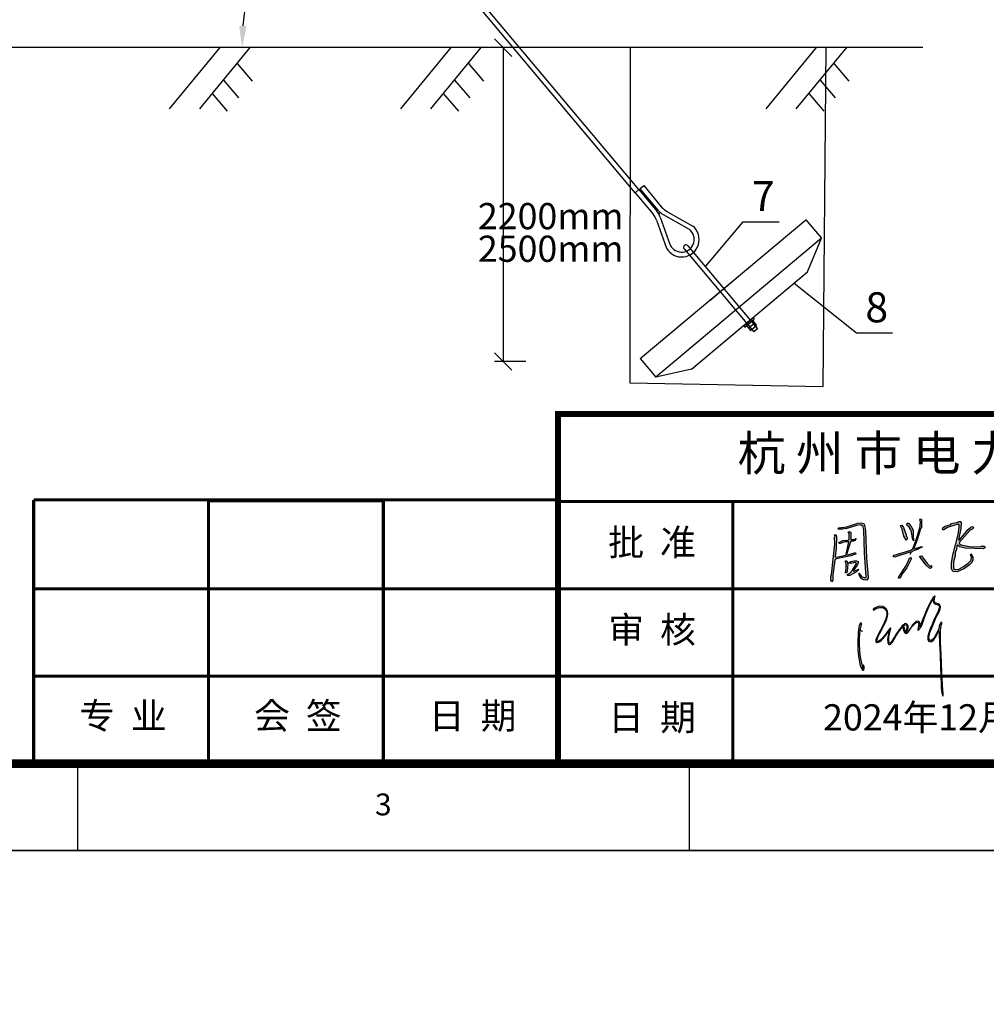
# Model space of a CAD drawing. Units: millimetres. Extents: x 253023 to 1395391, y 1795409 to 2682259.
# Drawn here: x 261726 to 261836, y 2679582 to 2679695 of the extents above; entities that cross this region are included whole.
import ezdxf

# ---------------------------------------------------------------- set-up
doc = ezdxf.new("R2010")
doc.units = ezdxf.units.MM
doc.layers.add('LINE', color=3, linetype='Continuous')
doc.styles.add('2013dx', font='gbenor.shx', dxfattribs={"bigfont": 'gbcbig.shx'})
doc.styles.add('Gold_宋体', font='txt', dxfattribs={"width": 0.7})
doc.styles.add('宋体', font='txt')
doc.styles.add('标尺字体', font='arial.ttf', dxfattribs={"width": 0.7})
doc.dimstyles.new('2013dxJ', dxfattribs={"dimtxt": 2.5, "dimasz": 2.5, "dimexe": 1.5, "dimexo": 2, "dimgap": 1, "dimtad": 1, "dimdec": 0, "dimzin": 0, "dimdsep": 46, "dimtxsty": '2013dx', "dimcen": 0.09, "dimclrd": 7, "dimclre": 7, "dimclrt": 7, "dimaunit": 1, "dimazin": 1, "dimtfac": 1, "dimtdec": 0, "dimtix": 1, "dimtofl": 0, "dimtmove": 0, "dimatfit": 0, "dimfxl": 1, "dimtolj": 1, "dimtzin": 0, "dimlwd": -1, "dimlwe": -1, "dimarcsym": 0})
doc.dimstyles.new('红色 档距标注', dxfattribs={"dimtxt": 3.5, "dimasz": 0, "dimexe": 0.18, "dimexo": 0.0625, "dimgap": 2, "dimtad": 1, "dimdec": 0, "dimzin": 0, "dimdsep": 46, "dimtxsty": '宋体', "dimcen": 0, "dimse1": 1, "dimse2": 1, "dimsd1": 1, "dimsd2": 1, "dimclrt": 1, "dimaunit": 1, "dimadec": 3, "dimazin": 0, "dimtfac": 1, "dimtdec": 0, "dimtofl": 0, "dimtmove": 0, "dimatfit": 3, "dimfxl": 1, "dimtolj": 1, "dimtzin": 0, "dimarcsym": 0})

# ---------------------------------------------------------------- blocks, each defined once
blk = doc.blocks.new('_Oblique')
at = {"color": 0, "lineweight": -2}
blk.add_line((-0.5, -0.5), (0.5, 0.5), dxfattribs=at)
blk = doc.blocks.new('*D316')
at = {"color": 7, "transparency": 16777216}
blk.add_arc((261782.03, 2679691.85), 30.92, 134.6338, 175.3662, dxfattribs=at)
for points in [[(261760.02, 2679714.16), (261760.58, 2679713.54), (261762.15, 2679715.54)], [(261751.62, 2679694.33), (261750.79, 2679694.36), (261751.11, 2679691.85)]]:
    blk.add_solid(points, dxfattribs=at)
at = {"layer": 'Defpoints', "color": 0, "transparency": 16777216}
for p in [(261752.26, 2679727.33), (261763.97, 2679713.37), (261752.41, 2679700.72), (261614.8, 2679691.85), (261829.01, 2679691.85)]:
    blk.add_point(p, dxfattribs=at)
at = {"color": 7, "lineweight": 0, "transparency": 16777216, "insert": (261751.96, 2679705.87), "char_height": 2.5, "attachment_point": 5, "rotation": 65, "style": '2013dx'}
blk.add_mtext('\\A1;45°', dxfattribs=at)
blk = doc.blocks.new('A$C2C4E25EC')
blk.add_line((0, 0), (21.17, 0))
blk = doc.blocks.new('A$C1BD57FC2')
blk.add_line((0, 0), (0, -2.365))
blk = doc.blocks.new('A3+0(420x297)0[TK_STYLE2]_5af2b438', base_point=(-415, -10))
at = {"linetype": 'Continuous'}
h = blk.add_hatch(color=256, dxfattribs=at)
h.dxf.hatch_style = 1
h.paths.add_polyline_path([(-175.97, 26.74), (-175.93, 26.9), (-175.65, 27.1), (-175.01, 27.3), (-174.93, 27.38), (-174.21, 27.54), (-174.09, 27.62), (-173.89, 27.62), (-173.81, 27.54), (-173.85, 26.82), (-174.13, 25.54), (-174.05, 25.5), (-173.01, 26.7), (-172.73, 26.98), (-172.53, 27.06), (-172.41, 26.94), (-172.49, 26.78), (-172.81, 26.62), (-174.01, 25.26), (-174.05, 25.1), (-173.81, 24.94), (-172.93, 24.78), (-171.77, 24.74), (-171.49, 24.82), (-171.17, 24.82), (-171.09, 24.66), (-171.29, 24.5), (-173.37, 24.58), (-173.97, 24.74), (-174.25, 24.9), (-174.33, 24.82), (-174.37, 24.42), (-174.53, 24.06), (-174.53, 23.7), (-174.69, 23.02), (-174.69, 22.26), (-174.57, 22.14), (-174.09, 22.18), (-173.57, 22.46), (-173.01, 22.86), (-172.69, 23.22), (-172.65, 23.54), (-172.77, 23.86), (-172.73, 23.94), (-172.49, 23.54), (-172.49, 23.22), (-172.61, 22.94), (-172.89, 22.66), (-173.45, 22.26), (-174.29, 21.86), (-174.77, 21.9), (-174.93, 22.22), (-174.93, 22.9), (-174.77, 23.78), (-174.17, 26.14), (-174.05, 26.94), (-174.05, 27.3), (-174.33, 27.3), (-175.41, 26.94), (-175.81, 26.66), (-175.93, 26.66)])
h.paths.add_polyline_path([(-178.57, 23.58), (-178.57, 23.66), (-178.37, 23.7), (-177.73, 22.82), (-177.37, 22.46), (-177.21, 22.58), (-177.21, 22.34), (-177.41, 22.26), (-177.85, 22.62)])
h.paths.add_polyline_path([(-180.77, 27.14), (-180.81, 27.18), (-180.61, 27.22), (-180.41, 26.94), (-180.13, 26.1), (-180.13, 25.94), (-180.01, 25.82), (-180.01, 25.62), (-180.13, 25.5), (-180.37, 25.94), (-180.57, 26.74)], flags=17)
h.paths.add_polyline_path([(-180.05, 27.22), (-180.01, 27.42), (-179.85, 27.42), (-179.49, 26.94), (-179.33, 26.58), (-179.33, 25.82), (-179.25, 25.42), (-179.37, 25.54), (-179.53, 26.58), (-179.77, 26.98)], flags=17)
h.paths.add_polyline_path([(-181.61, 23.62), (-181.49, 23.78), (-179.57, 24.34), (-179.37, 24.5), (-178.97, 25.54), (-178.53, 27.06), (-178.49, 27.62), (-178.57, 27.78), (-178.53, 27.94), (-178.37, 27.86), (-178.37, 26.9), (-178.49, 26.78), (-178.85, 25.54), (-179.25, 24.54), (-179.17, 24.5), (-178.37, 24.78), (-178.29, 24.66), (-178.45, 24.66), (-178.81, 24.42), (-179.29, 24.26), (-179.53, 24.1), (-179.65, 23.9), (-179.57, 24.06), (-179.69, 24.1), (-181.45, 23.54)])
h.paths.add_polyline_path([(-181.01, 21.14), (-180.97, 21.3), (-180.09, 22.62), (-179.73, 23.42), (-179.61, 23.5), (-179.53, 23.46), (-179.53, 23.3), (-180.05, 22.34), (-180.57, 21.62), (-180.81, 21.14)])
h.paths.add_polyline_path([(-187.9, 26.74), (-187.86, 26.9), (-186.9, 27.02), (-185.66, 27.42), (-185.26, 27.46), (-184.98, 27.38), (-184.9, 27.26), (-184.78, 26.54), (-184.66, 23.42), (-184.46, 21.26), (-184.46, 21.14), (-184.62, 20.9), (-184.98, 20.94), (-185.18, 21.06), (-185.42, 21.34), (-185.54, 21.7), (-185.18, 21.3), (-184.78, 21.18), (-184.7, 21.26), (-184.9, 24.06), (-184.98, 26.58), (-185.06, 27.06), (-185.3, 27.26), (-185.82, 27.18), (-187.02, 26.78), (-187.14, 26.82), (-187.42, 26.74)])
h.paths.add_polyline_path([(-187.06, 23.02), (-187.06, 23.14), (-186.9, 23.14), (-186.78, 22.82), (-186.86, 21.86), (-186.94, 21.7), (-187.06, 21.74), (-186.98, 22.26), (-186.98, 22.78)], flags=17)
h.paths.add_polyline_path([(-186.82, 21.46), (-186.82, 21.58), (-186.58, 21.7), (-186.26, 22.06), (-185.82, 22.82), (-185.9, 22.94), (-186.46, 22.82), (-186.7, 22.9), (-186.46, 23.06), (-186.06, 23.14), (-185.82, 23.14), (-185.62, 23.06), (-185.62, 22.9), (-185.74, 22.62), (-186.18, 21.98), (-186.06, 21.94), (-185.58, 22.18), (-185.54, 22.14), (-185.82, 21.86), (-186.58, 21.46)], flags=17)
h.paths.add_polyline_path([(-188.74, 20.94), (-188.74, 21.3), (-188.66, 21.58), (-188.3, 25.06), (-188.34, 25.82), (-188.26, 25.9), (-188.34, 26.1), (-188.18, 26.14), (-188.1, 25.94), (-188.14, 24.5), (-188.26, 23.66), (-188.22, 23.54), (-187.5, 23.66), (-187.06, 23.78), (-186.98, 23.86), (-186.7, 25.3), (-187.14, 25.3), (-187.66, 25.1), (-187.78, 25.1), (-187.82, 25.22), (-187.38, 25.46), (-186.78, 25.5), (-186.66, 25.58), (-186.66, 26.26), (-186.74, 26.42), (-186.62, 26.5), (-186.46, 26.38), (-186.46, 25.58), (-186.06, 25.58), (-185.86, 25.7), (-185.94, 25.46), (-186.14, 25.38), (-186.42, 25.38), (-186.5, 25.3), (-186.94, 23.86), (-186.78, 23.82), (-186.02, 24.06), (-185.94, 24.06), (-185.86, 23.94), (-186.46, 23.7), (-188.14, 23.34), (-188.3, 23.22), (-188.5, 21.5), (-188.5, 20.9), (-188.66, 20.74)])
h = blk.add_hatch(color=256)
edge = h.paths.add_edge_path(flags=17)
edge.add_spline(control_points=[(-185.31, 15.43), (-185.31, 15.43), (-185.31, 15.43), (-185.31, 15.43)], knot_values=[0, 0, 0, 0, 1, 1, 1, 1], degree=3, periodic=0)
edge = h.paths.add_edge_path(flags=16)
edge.add_spline(control_points=[(-176.12, 15.97), (-176.13, 15.95), (-176.16, 15.87), (-176.15, 15.91)], knot_values=[0, 0, 0, 0, 1, 1, 1, 1], degree=3, periodic=0)
edge.add_spline(control_points=[(-176.15, 15.91), (-176.14, 15.93), (-176.11, 16), (-176.12, 15.97)], knot_values=[0, 0, 0, 0, 1, 1, 1, 1], degree=3, periodic=0)
edge = h.paths.add_edge_path()
edge.add_spline(control_points=[(-182.8, 17.88), (-183.28, 18.02), (-183.6, 17.83), (-183.89, 17.57)], knot_values=[0, 0, 0, 0, 1, 1, 1, 1], degree=3, periodic=0)
edge.add_spline(control_points=[(-183.89, 17.57), (-183.89, 17.53), (-183.88, 17.51), (-183.87, 17.46)], knot_values=[0, 0, 0, 0, 1, 1, 1, 1], degree=3, periodic=0)
edge.add_spline(control_points=[(-183.87, 17.46), (-183.87, 17.44), (-183.82, 17.49), (-183.8, 17.5)], knot_values=[0, 0, 0, 0, 1, 1, 1, 1], degree=3, periodic=0)
edge.add_spline(control_points=[(-183.8, 17.5), (-183.44, 17.79), (-182.9, 17.94), (-182.55, 17.63)], knot_values=[0, 0, 0, 0, 1, 1, 1, 1], degree=3, periodic=0)
edge.add_spline(control_points=[(-182.55, 17.63), (-182.3, 17.42), (-182.3, 17.08), (-182.38, 16.75)], knot_values=[0, 0, 0, 0, 1, 1, 1, 1], degree=3, periodic=0)
edge.add_spline(control_points=[(-182.38, 16.75), (-182.62, 15.74), (-183.28, 15.01), (-183.58, 14.09)], knot_values=[0, 0, 0, 0, 1, 1, 1, 1], degree=3, periodic=0)
edge.add_spline(control_points=[(-183.58, 14.09), (-183.72, 13.65), (-183.28, 13.76), (-183.12, 13.88)], knot_values=[0, 0, 0, 0, 1, 1, 1, 1], degree=3, periodic=0)
edge.add_spline(control_points=[(-183.12, 13.88), (-182.69, 14.21), (-182.07, 15.14), (-182.08, 15.11)], knot_values=[0, 0, 0, 0, 1, 1, 1, 1], degree=3, periodic=0)
edge.add_spline(control_points=[(-182.08, 15.11), (-182.19, 14.61), (-182.3, 14.19), (-182.23, 13.83)], knot_values=[0, 0, 0, 0, 1, 1, 1, 1], degree=3, periodic=0)
edge.add_spline(control_points=[(-182.23, 13.83), (-182.21, 13.75), (-182.15, 13.58), (-182.07, 13.56)], knot_values=[0, 0, 0, 0, 1, 1, 1, 1], degree=3, periodic=0)
edge.add_spline(control_points=[(-182.07, 13.56), (-181.8, 13.49), (-181.5, 14.15), (-181.3, 14.49)], knot_values=[0, 0, 0, 0, 1, 1, 1, 1], degree=3, periodic=0)
edge.add_spline(control_points=[(-181.3, 14.49), (-181.06, 14.88), (-180.82, 15.27), (-180.48, 15.59)], knot_values=[0, 0, 0, 0, 1, 1, 1, 1], degree=3, periodic=0)
edge.add_spline(control_points=[(-180.48, 15.59), (-180.47, 15.53), (-180.47, 15.53), (-180.47, 15.49)], knot_values=[0, 0, 0, 0, 1, 1, 1, 1], degree=3, periodic=0)
edge.add_spline(control_points=[(-180.47, 15.49), (-180.46, 15.45), (-180.46, 15.42), (-180.46, 15.38)], knot_values=[0, 0, 0, 0, 1, 1, 1, 1], degree=3, periodic=0)
edge.add_spline(control_points=[(-180.46, 15.38), (-180.45, 15.33), (-180.45, 15.31), (-180.44, 15.28)], knot_values=[0, 0, 0, 0, 1, 1, 1, 1], degree=3, periodic=0)
edge.add_spline(control_points=[(-180.44, 15.28), (-180.44, 15.24), (-180.43, 15.21), (-180.42, 15.18)], knot_values=[0, 0, 0, 0, 1, 1, 1, 1], degree=3, periodic=0)
edge.add_spline(control_points=[(-180.42, 15.18), (-180.4, 15.1), (-180.37, 15.03), (-180.33, 14.96)], knot_values=[0, 0, 0, 0, 1, 1, 1, 1], degree=3, periodic=0)
edge.add_spline(control_points=[(-180.33, 14.96), (-180.28, 14.88), (-180.2, 14.79), (-180.09, 14.79)], knot_values=[0, 0, 0, 0, 1, 1, 1, 1], degree=3, periodic=0)
edge.add_spline(control_points=[(-180.09, 14.79), (-179.9, 14.79), (-179.48, 15.76), (-178.97, 16.06)], knot_values=[0, 0, 0, 0, 1, 1, 1, 1], degree=3, periodic=0)
edge.add_spline(control_points=[(-178.97, 16.06), (-178.67, 16.23), (-178.67, 15.94), (-178.7, 15.77)], knot_values=[0, 0, 0, 0, 1, 1, 1, 1], degree=3, periodic=0)
edge.add_spline(control_points=[(-178.7, 15.77), (-178.7, 15.73), (-178.83, 15.17), (-178.78, 15.18)], knot_values=[0, 0, 0, 0, 1, 1, 1, 1], degree=3, periodic=0)
edge.add_spline(control_points=[(-178.78, 15.18), (-178.46, 15.24), (-178.19, 16.17), (-178.05, 16.53)], knot_values=[0, 0, 0, 0, 1, 1, 1, 1], degree=3, periodic=0)
edge.add_spline(control_points=[(-178.05, 16.53), (-177.74, 17.36), (-177.52, 18.02), (-177.08, 18.67)], knot_values=[0, 0, 0, 0, 1, 1, 1, 1], degree=3, periodic=0)
edge.add_spline(control_points=[(-177.08, 18.67), (-177.06, 18.68), (-177.05, 18.72), (-177.05, 18.7)], knot_values=[0, 0, 0, 0, 1, 1, 1, 1], degree=3, periodic=0)
edge.add_spline(control_points=[(-177.05, 18.7), (-177.01, 18.24), (-176.87, 18.18), (-176.59, 18.11)], knot_values=[0, 0, 0, 0, 1, 1, 1, 1], degree=3, periodic=0)
edge.add_spline(control_points=[(-176.59, 18.11), (-176.49, 18.09), (-176.36, 18.06), (-176.32, 17.95)], knot_values=[0, 0, 0, 0, 1, 1, 1, 1], degree=3, periodic=0)
edge.add_spline(control_points=[(-176.32, 17.95), (-176.25, 17.77), (-176.66, 16.99), (-176.73, 16.82)], knot_values=[0, 0, 0, 0, 1, 1, 1, 1], degree=3, periodic=0)
edge.add_spline(control_points=[(-176.73, 16.82), (-177.27, 15.55), (-178.09, 13.92), (-177.36, 13.85)], knot_values=[0, 0, 0, 0, 1, 1, 1, 1], degree=3, periodic=0)
edge.add_spline(control_points=[(-177.36, 13.85), (-176.89, 13.8), (-176.4, 15.28), (-176.38, 15.05)], knot_values=[0, 0, 0, 0, 1, 1, 1, 1], degree=3, periodic=0)
edge.add_spline(control_points=[(-176.38, 15.05), (-176.28, 14.1), (-176.09, 8.3), (-176.09, 8.26)], knot_values=[0, 0, 0, 0, 1, 1, 1, 1], degree=3, periodic=0)
edge.add_spline(control_points=[(-176.09, 8.26), (-176.03, 7.88), (-175.9, 7.61), (-175.87, 7.67)], knot_values=[0, 0, 0, 0, 1, 1, 1, 1], degree=3, periodic=0)
edge.add_spline(control_points=[(-175.87, 7.67), (-175.85, 7.71), (-175.94, 8.01), (-175.98, 8.99)], knot_values=[0, 0, 0, 0, 1, 1, 1, 1], degree=3, periodic=0)
edge.add_spline(control_points=[(-175.98, 8.99), (-176.14, 12.87), (-176.21, 14.41), (-176.21, 14.45)], knot_values=[0, 0, 0, 0, 1, 1, 1, 1], degree=3, periodic=0)
edge.add_spline(control_points=[(-176.21, 14.45), (-176.24, 15.6), (-176.01, 16.05), (-176.04, 16.07)], knot_values=[0, 0, 0, 0, 1, 1, 1, 1], degree=3, periodic=0)
edge.add_spline(control_points=[(-176.04, 16.07), (-176.06, 16.09), (-176.09, 16.08), (-176.11, 16.08)], knot_values=[0, 0, 0, 0, 1, 1, 1, 1], degree=3, periodic=0)
edge.add_spline(control_points=[(-176.11, 16.08), (-176.15, 16.08), (-176.17, 16.04), (-176.19, 16.01)], knot_values=[0, 0, 0, 0, 1, 1, 1, 1], degree=3, periodic=0)
edge.add_spline(control_points=[(-176.19, 16.01), (-176.37, 15.82), (-176.32, 15.52), (-176.41, 15.29)], knot_values=[0, 0, 0, 0, 1, 1, 1, 1], degree=3, periodic=0)
edge.add_spline(control_points=[(-176.41, 15.29), (-176.48, 15.1), (-177.09, 13.82), (-177.39, 14.01)], knot_values=[0, 0, 0, 0, 1, 1, 1, 1], degree=3, periodic=0)
edge.add_spline(control_points=[(-177.39, 14.01), (-177.66, 14.18), (-177.43, 14.87), (-177.27, 15.27)], knot_values=[0, 0, 0, 0, 1, 1, 1, 1], degree=3, periodic=0)
edge.add_spline(control_points=[(-177.27, 15.27), (-176.55, 17.15), (-175.87, 17.86), (-176.36, 18.15)], knot_values=[0, 0, 0, 0, 1, 1, 1, 1], degree=3, periodic=0)
edge.add_spline(control_points=[(-176.36, 18.15), (-176.47, 18.22), (-176.76, 18.24), (-176.86, 18.42)], knot_values=[0, 0, 0, 0, 1, 1, 1, 1], degree=3, periodic=0)
edge.add_spline(control_points=[(-176.86, 18.42), (-177.04, 18.72), (-176.57, 19.43), (-177.02, 18.92)], knot_values=[0, 0, 0, 0, 1, 1, 1, 1], degree=3, periodic=0)
edge.add_spline(control_points=[(-177.02, 18.92), (-177.54, 18.35), (-178.58, 15.47), (-178.59, 15.59)], knot_values=[0, 0, 0, 0, 1, 1, 1, 1], degree=3, periodic=0)
edge.add_spline(control_points=[(-178.59, 15.59), (-178.6, 15.64), (-178.42, 16.21), (-178.78, 16.23)], knot_values=[0, 0, 0, 0, 1, 1, 1, 1], degree=3, periodic=0)
edge.add_spline(control_points=[(-178.78, 16.23), (-179.42, 16.27), (-179.86, 14.59), (-180.16, 14.97)], knot_values=[0, 0, 0, 0, 1, 1, 1, 1], degree=3, periodic=0)
edge.add_spline(control_points=[(-180.16, 14.97), (-180.18, 15), (-180.25, 15.11), (-180.25, 15.15)], knot_values=[0, 0, 0, 0, 1, 1, 1, 1], degree=3, periodic=0)
edge.add_spline(control_points=[(-180.25, 15.15), (-180.26, 15.19), (-180.25, 15.38), (-180.41, 15.59)], knot_values=[0, 0, 0, 0, 1, 1, 1, 1], degree=3, periodic=0)
edge.add_spline(control_points=[(-180.41, 15.59), (-180.42, 15.6), (-180.46, 15.59), (-180.47, 15.61)], knot_values=[0, 0, 0, 0, 1, 1, 1, 1], degree=3, periodic=0)
edge.add_spline(control_points=[(-180.47, 15.61), (-180.5, 15.64), (-180.2, 15.84), (-180.16, 15.83)], knot_values=[0, 0, 0, 0, 1, 1, 1, 1], degree=3, periodic=0)
edge.add_spline(control_points=[(-180.16, 15.83), (-180.06, 15.81), (-180.03, 15.55), (-180.04, 15.44)], knot_values=[0, 0, 0, 0, 1, 1, 1, 1], degree=3, periodic=0)
edge.add_spline(control_points=[(-180.04, 15.44), (-180.04, 15.3), (-180.21, 14.92), (-180.08, 14.98)], knot_values=[0, 0, 0, 0, 1, 1, 1, 1], degree=3, periodic=0)
edge.add_spline(control_points=[(-180.08, 14.98), (-180.05, 14.99), (-179.86, 15.39), (-179.91, 15.64)], knot_values=[0, 0, 0, 0, 1, 1, 1, 1], degree=3, periodic=0)
edge.add_spline(control_points=[(-179.91, 15.64), (-179.95, 15.78), (-180.03, 15.96), (-180.18, 15.95)], knot_values=[0, 0, 0, 0, 1, 1, 1, 1], degree=3, periodic=0)
edge.add_spline(control_points=[(-180.18, 15.95), (-180.31, 15.95), (-180.56, 15.7), (-180.7, 15.54)], knot_values=[0, 0, 0, 0, 1, 1, 1, 1], degree=3, periodic=0)
edge.add_spline(control_points=[(-180.7, 15.54), (-181.36, 14.74), (-181.58, 14.03), (-181.92, 13.75)], knot_values=[0, 0, 0, 0, 1, 1, 1, 1], degree=3, periodic=0)
edge.add_spline(control_points=[(-181.92, 13.75), (-182.01, 13.67), (-182.03, 13.6), (-182.09, 13.86)], knot_values=[0, 0, 0, 0, 1, 1, 1, 1], degree=3, periodic=0)
edge.add_spline(control_points=[(-182.09, 13.86), (-182.19, 14.28), (-181.98, 14.91), (-181.9, 15.24)], knot_values=[0, 0, 0, 0, 1, 1, 1, 1], degree=3, periodic=0)
edge.add_spline(control_points=[(-181.9, 15.24), (-181.88, 15.31), (-181.86, 15.45), (-181.92, 15.44)], knot_values=[0, 0, 0, 0, 1, 1, 1, 1], degree=3, periodic=0)
edge.add_spline(control_points=[(-181.92, 15.44), (-181.98, 15.44), (-182.39, 14.75), (-182.96, 14.16)], knot_values=[0, 0, 0, 0, 1, 1, 1, 1], degree=3, periodic=0)
edge.add_spline(control_points=[(-182.96, 14.16), (-183.18, 13.93), (-183.5, 13.78), (-183.49, 13.89)], knot_values=[0, 0, 0, 0, 1, 1, 1, 1], degree=3, periodic=0)
edge.add_spline(control_points=[(-183.49, 13.89), (-183.47, 14.18), (-183.25, 14.57), (-183.12, 14.83)], knot_values=[0, 0, 0, 0, 1, 1, 1, 1], degree=3, periodic=0)
edge.add_spline(control_points=[(-183.12, 14.83), (-182.9, 15.28), (-182.26, 16.4), (-182.22, 17.05)], knot_values=[0, 0, 0, 0, 1, 1, 1, 1], degree=3, periodic=0)
edge.add_spline(control_points=[(-182.22, 17.05), (-182.19, 17.52), (-182.44, 17.77), (-182.8, 17.88)], knot_values=[0, 0, 0, 0, 1, 1, 1, 1], degree=3, periodic=0)
edge = h.paths.add_edge_path(flags=17)
edge.add_spline(control_points=[(-185.17, 15.05), (-185.2, 15.04), (-185.26, 15.18), (-185.23, 15.15)], knot_values=[0, 0, 0, 0, 1, 1, 1, 1], degree=3, periodic=0)
edge.add_spline(control_points=[(-185.23, 15.15), (-185.2, 15.12), (-185.14, 15.07), (-185.17, 15.05)], knot_values=[0, 0, 0, 0, 1, 1, 1, 1], degree=3, periodic=0)
edge = h.paths.add_edge_path()
edge.add_spline(control_points=[(-185.17, 10.71), (-185.53, 11.33), (-185.62, 13.01), (-185.62, 13.56)], knot_values=[0, 0, 0, 0, 1, 1, 1, 1], degree=3, periodic=0)
edge.add_spline(control_points=[(-185.62, 13.56), (-185.62, 13.85), (-185.55, 15.19), (-185.55, 15.23)], knot_values=[0, 0, 0, 0, 1, 1, 1, 1], degree=3, periodic=0)
edge.add_spline(control_points=[(-185.55, 15.23), (-185.5, 15.56), (-185.42, 15.95), (-185.3, 16.03)], knot_values=[0, 0, 0, 0, 1, 1, 1, 1], degree=3, periodic=0)
edge.add_spline(control_points=[(-185.3, 16.03), (-185.27, 16.05), (-185.28, 15.99), (-185.27, 15.97)], knot_values=[0, 0, 0, 0, 1, 1, 1, 1], degree=3, periodic=0)
edge.add_spline(control_points=[(-185.27, 15.97), (-185.23, 15.76), (-185.36, 15.52), (-185.39, 15.35)], knot_values=[0, 0, 0, 0, 1, 1, 1, 1], degree=3, periodic=0)
edge.add_spline(control_points=[(-185.39, 15.35), (-185.63, 13.83), (-185.45, 11.9), (-185.08, 10.8)], knot_values=[0, 0, 0, 0, 1, 1, 1, 1], degree=3, periodic=0)
edge.add_spline(control_points=[(-185.08, 10.8), (-185.06, 10.76), (-185.06, 11.2), (-185.03, 11.22)], knot_values=[0, 0, 0, 0, 1, 1, 1, 1], degree=3, periodic=0)
edge.add_spline(control_points=[(-185.03, 11.22), (-185, 11.24), (-184.94, 10.85), (-184.99, 10.65)], knot_values=[0, 0, 0, 0, 1, 1, 1, 1], degree=3, periodic=0)
edge.add_spline(control_points=[(-184.99, 10.65), (-185.01, 10.57), (-185.02, 10.56), (-185.07, 10.56)], knot_values=[0, 0, 0, 0, 1, 1, 1, 1], degree=3, periodic=0)
edge.add_spline(control_points=[(-185.07, 10.56), (-185.11, 10.56), (-185.15, 10.67), (-185.17, 10.71)], knot_values=[0, 0, 0, 0, 1, 1, 1, 1], degree=3, periodic=0)
at = {"color": 3, "linetype": 'Continuous'}
for p, q in [((-274.96, -0.08), (-274.96, -10.08)), ((-204.94, -0.08), (-204.94, -10.08))]:
    blk.add_line(p, q, dxfattribs=at)
blk.add_lwpolyline([(-415, -10.08), (-415, 287), (5.12, 287), (5.12, -10.08)], close=True, dxfattribs=at)
blk.add_lwpolyline([(-389.99, -0.08, 1, 1, 0), (-389.99, 282, 1, 1, 0), (0.11, 282, 1, 1, 0), (0.11, -0.08, 1, 1, 0)], format="xyseb", close=True, dxfattribs=at)
at = {"color": 3}
for points in [[(-259.96, 29.93), (-239.95, 29.93), (-239.95, 19.93), (-259.96, 19.93)], [(-259.96, 19.93), (-239.95, 19.93), (-239.95, 9.92), (-259.96, 9.92)]]:
    blk.add_lwpolyline(points, close=True, dxfattribs=at)
at = {"linetype": 'Continuous'}
for points in [[(-187.9, 26.74), (-187.86, 26.9), (-186.9, 27.02), (-185.66, 27.42), (-185.26, 27.46), (-184.98, 27.38), (-184.9, 27.26), (-184.78, 26.54), (-184.66, 23.42), (-184.46, 21.26), (-184.46, 21.14), (-184.62, 20.9), (-184.98, 20.94), (-185.18, 21.06), (-185.42, 21.34), (-185.54, 21.7), (-185.18, 21.3), (-184.78, 21.18), (-184.7, 21.26), (-184.9, 24.06), (-184.98, 26.58), (-185.06, 27.06), (-185.3, 27.26), (-185.82, 27.18), (-187.02, 26.78), (-187.14, 26.82), (-187.42, 26.74), (-187.9, 26.74)], [(-181.61, 23.62), (-181.49, 23.78), (-179.57, 24.34), (-179.37, 24.5), (-178.97, 25.54), (-178.53, 27.06), (-178.49, 27.62), (-178.57, 27.78), (-178.53, 27.94), (-178.37, 27.86), (-178.37, 26.9), (-178.49, 26.78), (-178.85, 25.54), (-179.25, 24.54), (-179.17, 24.5), (-178.37, 24.78), (-178.29, 24.66), (-178.45, 24.66), (-178.81, 24.42), (-179.29, 24.26), (-179.53, 24.1), (-179.65, 23.9), (-179.57, 24.06), (-179.69, 24.1), (-181.45, 23.54), (-181.61, 23.62)], [(-180.77, 27.14), (-180.81, 27.18), (-180.61, 27.22), (-180.41, 26.94), (-180.13, 26.1), (-180.13, 25.94), (-180.01, 25.82), (-180.01, 25.62), (-180.13, 25.5), (-180.37, 25.94), (-180.57, 26.74), (-180.77, 27.14)], [(-180.05, 27.22), (-180.01, 27.42), (-179.85, 27.42), (-179.49, 26.94), (-179.33, 26.58), (-179.33, 25.82), (-179.25, 25.42), (-179.37, 25.54), (-179.53, 26.58), (-179.77, 26.98), (-180.05, 27.22)], [(-175.97, 26.74), (-175.93, 26.9), (-175.65, 27.1), (-175.01, 27.3), (-174.93, 27.38), (-174.21, 27.54), (-174.09, 27.62), (-173.89, 27.62), (-173.81, 27.54), (-173.85, 26.82), (-174.13, 25.54), (-174.05, 25.5), (-173.01, 26.7), (-172.73, 26.98), (-172.53, 27.06), (-172.41, 26.94), (-172.49, 26.78), (-172.81, 26.62), (-174.01, 25.26), (-174.05, 25.1), (-173.81, 24.94), (-172.93, 24.78), (-171.77, 24.74), (-171.49, 24.82), (-171.17, 24.82), (-171.09, 24.66), (-171.29, 24.5), (-173.37, 24.58), (-173.97, 24.74), (-174.25, 24.9), (-174.33, 24.82), (-174.37, 24.42), (-174.53, 24.06), (-174.53, 23.7), (-174.69, 23.02), (-174.69, 22.26), (-174.57, 22.14), (-174.09, 22.18), (-173.57, 22.46), (-173.01, 22.86), (-172.69, 23.22), (-172.65, 23.54), (-172.77, 23.86), (-172.73, 23.94), (-172.49, 23.54), (-172.49, 23.22), (-172.61, 22.94), (-172.89, 22.66), (-173.45, 22.26), (-174.29, 21.86), (-174.77, 21.9), (-174.93, 22.22), (-174.93, 22.9), (-174.77, 23.78), (-174.17, 26.14), (-174.05, 26.94), (-174.05, 27.3), (-174.33, 27.3), (-175.41, 26.94), (-175.81, 26.66), (-175.93, 26.66), (-175.97, 26.74)], [(-188.74, 20.94), (-188.74, 21.3), (-188.66, 21.58), (-188.3, 25.06), (-188.34, 25.82), (-188.26, 25.9), (-188.34, 26.1), (-188.18, 26.14), (-188.1, 25.94), (-188.14, 24.5), (-188.26, 23.66), (-188.22, 23.54), (-187.5, 23.66), (-187.06, 23.78), (-186.98, 23.86), (-186.7, 25.3), (-187.14, 25.3), (-187.66, 25.1), (-187.78, 25.1), (-187.82, 25.22), (-187.38, 25.46), (-186.78, 25.5), (-186.66, 25.58), (-186.66, 26.26), (-186.74, 26.42), (-186.62, 26.5), (-186.46, 26.38), (-186.46, 25.58), (-186.06, 25.58), (-185.86, 25.7), (-185.94, 25.46), (-186.14, 25.38), (-186.42, 25.38), (-186.5, 25.3), (-186.94, 23.86), (-186.78, 23.82), (-186.02, 24.06), (-185.94, 24.06), (-185.86, 23.94), (-186.46, 23.7), (-188.14, 23.34), (-188.3, 23.22), (-188.5, 21.5), (-188.5, 20.9), (-188.66, 20.74), (-188.74, 20.94)], [(-178.57, 23.58), (-178.57, 23.66), (-178.37, 23.7), (-177.73, 22.82), (-177.37, 22.46), (-177.21, 22.58), (-177.21, 22.34), (-177.41, 22.26), (-177.85, 22.62), (-178.57, 23.58)], [(-187.06, 23.02), (-187.06, 23.14), (-186.9, 23.14), (-186.78, 22.82), (-186.86, 21.86), (-186.94, 21.7), (-187.06, 21.74), (-186.98, 22.26), (-186.98, 22.78), (-187.06, 23.02)], [(-186.82, 21.46), (-186.82, 21.58), (-186.58, 21.7), (-186.26, 22.06), (-185.82, 22.82), (-185.9, 22.94), (-186.46, 22.82), (-186.7, 22.9), (-186.46, 23.06), (-186.06, 23.14), (-185.82, 23.14), (-185.62, 23.06), (-185.62, 22.9), (-185.74, 22.62), (-186.18, 21.98), (-186.06, 21.94), (-185.58, 22.18), (-185.54, 22.14), (-185.82, 21.86), (-186.58, 21.46), (-186.82, 21.46)], [(-181.01, 21.14), (-180.97, 21.3), (-180.09, 22.62), (-179.73, 23.42), (-179.61, 23.5), (-179.53, 23.46), (-179.53, 23.3), (-180.05, 22.34), (-180.57, 21.62), (-180.81, 21.14), (-181.01, 21.14)]]:
    blk.add_lwpolyline(points, dxfattribs=at)
for points in [[(-176.86, 18.42), (-177.04, 18.72), (-176.57, 19.43), (-177.02, 18.92)], [(-177.02, 18.92), (-177.54, 18.35), (-178.58, 15.47), (-178.59, 15.59)], [(-178.05, 16.53), (-177.74, 17.36), (-177.52, 18.02), (-177.08, 18.67)], [(-177.27, 15.27), (-176.55, 17.15), (-175.87, 17.86), (-176.36, 18.15)], [(-177.08, 18.67), (-177.06, 18.68), (-177.05, 18.72), (-177.05, 18.7)], [(-177.05, 18.7), (-177.01, 18.24), (-176.87, 18.18), (-176.59, 18.11)], [(-176.36, 18.15), (-176.47, 18.22), (-176.76, 18.24), (-176.86, 18.42)], [(-176.59, 18.11), (-176.49, 18.09), (-176.36, 18.06), (-176.32, 17.95)], [(-182.8, 17.88), (-183.28, 18.02), (-183.6, 17.83), (-183.89, 17.57)], [(-183.89, 17.57), (-183.89, 17.53), (-183.88, 17.51), (-183.87, 17.46)], [(-183.87, 17.46), (-183.87, 17.44), (-183.82, 17.49), (-183.8, 17.5)], [(-183.8, 17.5), (-183.44, 17.79), (-182.9, 17.94), (-182.55, 17.63)], [(-183.12, 14.83), (-182.9, 15.28), (-182.26, 16.4), (-182.22, 17.05)], [(-182.22, 17.05), (-182.19, 17.52), (-182.44, 17.77), (-182.8, 17.88)], [(-182.55, 17.63), (-182.3, 17.42), (-182.3, 17.08), (-182.38, 16.75)], [(-176.32, 17.95), (-176.25, 17.77), (-176.66, 16.99), (-176.73, 16.82)], [(-185.55, 15.23), (-185.5, 15.56), (-185.42, 15.95), (-185.3, 16.03)], [(-185.27, 15.97), (-185.23, 15.76), (-185.36, 15.52), (-185.39, 15.35)], [(-185.3, 16.03), (-185.27, 16.05), (-185.28, 15.99), (-185.27, 15.97)], [(-182.38, 16.75), (-182.62, 15.74), (-183.28, 15.01), (-183.58, 14.09)], [(-180.18, 15.95), (-180.31, 15.95), (-180.56, 15.7), (-180.7, 15.54)], [(-180.47, 15.61), (-180.5, 15.64), (-180.2, 15.84), (-180.16, 15.83)], [(-179.91, 15.64), (-179.95, 15.78), (-180.03, 15.96), (-180.18, 15.95)], [(-178.78, 16.23), (-179.42, 16.27), (-179.86, 14.59), (-180.16, 14.97)], [(-180.16, 15.83), (-180.06, 15.81), (-180.03, 15.55), (-180.04, 15.44)], [(-180.09, 14.79), (-179.9, 14.79), (-179.48, 15.76), (-178.97, 16.06)], [(-178.97, 16.06), (-178.67, 16.23), (-178.67, 15.94), (-178.7, 15.77)], [(-178.78, 15.18), (-178.46, 15.24), (-178.19, 16.17), (-178.05, 16.53)], [(-178.59, 15.59), (-178.6, 15.64), (-178.42, 16.21), (-178.78, 16.23)], [(-176.73, 16.82), (-177.27, 15.55), (-178.09, 13.92), (-177.36, 13.85)], [(-176.19, 16.01), (-176.37, 15.82), (-176.32, 15.52), (-176.41, 15.29)], [(-176.21, 14.45), (-176.24, 15.6), (-176.01, 16.05), (-176.04, 16.07)], [(-176.11, 16.08), (-176.15, 16.08), (-176.17, 16.04), (-176.19, 16.01)], [(-176.12, 15.97), (-176.13, 15.95), (-176.16, 15.87), (-176.15, 15.91)], [(-176.15, 15.91), (-176.14, 15.93), (-176.11, 16), (-176.12, 15.97)], [(-176.04, 16.07), (-176.06, 16.09), (-176.09, 16.08), (-176.11, 16.08)], [(-185.39, 15.35), (-185.63, 13.83), (-185.45, 11.9), (-185.08, 10.8)], [(-185.62, 13.56), (-185.62, 13.85), (-185.55, 15.19), (-185.55, 15.23)], [(-185.31, 15.43), (-185.31, 15.43), (-185.31, 15.43), (-185.31, 15.43)], [(-185.17, 15.05), (-185.2, 15.04), (-185.26, 15.18), (-185.23, 15.15)], [(-185.23, 15.15), (-185.2, 15.12), (-185.14, 15.07), (-185.17, 15.05)], [(-183.49, 13.89), (-183.47, 14.18), (-183.25, 14.57), (-183.12, 14.83)], [(-183.12, 13.88), (-182.69, 14.21), (-182.07, 15.14), (-182.08, 15.11)], [(-181.92, 15.44), (-181.98, 15.44), (-182.39, 14.75), (-182.96, 14.16)], [(-182.08, 15.11), (-182.19, 14.61), (-182.3, 14.19), (-182.23, 13.83)], [(-182.09, 13.86), (-182.19, 14.28), (-181.98, 14.91), (-181.9, 15.24)], [(-180.7, 15.54), (-181.36, 14.74), (-181.58, 14.03), (-181.92, 13.75)], [(-181.9, 15.24), (-181.88, 15.31), (-181.86, 15.45), (-181.92, 15.44)], [(-181.3, 14.49), (-181.06, 14.88), (-180.82, 15.27), (-180.48, 15.59)], [(-180.48, 15.59), (-180.47, 15.53), (-180.47, 15.53), (-180.47, 15.49)], [(-180.41, 15.59), (-180.42, 15.6), (-180.46, 15.59), (-180.47, 15.61)], [(-180.47, 15.49), (-180.46, 15.45), (-180.46, 15.42), (-180.46, 15.38)], [(-180.46, 15.38), (-180.45, 15.33), (-180.45, 15.31), (-180.44, 15.28)], [(-180.44, 15.28), (-180.44, 15.24), (-180.43, 15.21), (-180.42, 15.18)], [(-180.42, 15.18), (-180.4, 15.1), (-180.37, 15.03), (-180.33, 14.96)], [(-180.25, 15.15), (-180.26, 15.19), (-180.25, 15.38), (-180.41, 15.59)], [(-180.33, 14.96), (-180.28, 14.88), (-180.2, 14.79), (-180.09, 14.79)], [(-180.16, 14.97), (-180.18, 15), (-180.25, 15.11), (-180.25, 15.15)], [(-180.04, 15.44), (-180.04, 15.3), (-180.21, 14.92), (-180.08, 14.98)], [(-180.08, 14.98), (-180.05, 14.99), (-179.86, 15.39), (-179.91, 15.64)], [(-178.7, 15.77), (-178.7, 15.73), (-178.83, 15.17), (-178.78, 15.18)], [(-177.39, 14.01), (-177.66, 14.18), (-177.43, 14.87), (-177.27, 15.27)], [(-176.41, 15.29), (-176.48, 15.1), (-177.09, 13.82), (-177.39, 14.01)], [(-177.36, 13.85), (-176.89, 13.8), (-176.4, 15.28), (-176.38, 15.05)], [(-176.38, 15.05), (-176.28, 14.1), (-176.09, 8.3), (-176.09, 8.26)], [(-185.17, 10.71), (-185.53, 11.33), (-185.62, 13.01), (-185.62, 13.56)], [(-183.58, 14.09), (-183.72, 13.65), (-183.28, 13.76), (-183.12, 13.88)], [(-182.96, 14.16), (-183.18, 13.93), (-183.5, 13.78), (-183.49, 13.89)], [(-182.23, 13.83), (-182.21, 13.75), (-182.15, 13.58), (-182.07, 13.56)], [(-181.92, 13.75), (-182.01, 13.67), (-182.03, 13.6), (-182.09, 13.86)], [(-182.07, 13.56), (-181.8, 13.49), (-181.5, 14.15), (-181.3, 14.49)], [(-175.98, 8.99), (-176.14, 12.87), (-176.21, 14.41), (-176.21, 14.45)], [(-185.07, 10.56), (-185.11, 10.56), (-185.15, 10.67), (-185.17, 10.71)], [(-185.08, 10.8), (-185.06, 10.76), (-185.06, 11.2), (-185.03, 11.22)], [(-184.99, 10.65), (-185.01, 10.57), (-185.02, 10.56), (-185.07, 10.56)], [(-185.03, 11.22), (-185, 11.24), (-184.94, 10.85), (-184.99, 10.65)], [(-176.09, 8.26), (-176.03, 7.88), (-175.9, 7.61), (-175.87, 7.67)], [(-175.87, 7.67), (-175.85, 7.71), (-175.94, 8.01), (-175.98, 8.99)]]:
    blk.add_open_spline(points, degree=3)
at = {"layer": 'LINE', "color": 3, "const_width": 0.7}
blk.add_lwpolyline([(-219.95, -0.08), (0.11, -0.08), (0.11, 39.93), (-219.95, 39.93)], close=True, dxfattribs=at)
at = {"layer": 'LINE'}
for points, const_width in [([(-219.95, 39.93), (0.11, 39.93)], 0.7), ([(-279.96, 30.1), (-279.96, -0.08)], 0.35), ([(-219.95, 30.1), (-279.96, 30.1)], 0.35), ([(-259.96, 30.1), (-259.96, -0.08)], 0.35), ([(-239.95, 30.1), (-239.95, -0.08)], 0.35), ([(-219.95, 30.1), (-219.95, -0.08)], 0.35), ([(-219.95, 19.93), (-279.96, 19.93)], 0.35), ([(-219.95, 9.92), (-279.96, 9.92)], 0.35), ([(-279.96, 0.1), (-219.95, 0.1)], 0.35)]:
    blk.add_lwpolyline(points, dxfattribs=dict(at, const_width=const_width))
at = {"layer": 'LINE', "color": 3, "const_width": 0.35}
for points in [[(-219.95, 29.93), (-159.93, 29.93)], [(-199.94, 29.94), (-199.94, -0.08)], [(-219.95, 19.93), (-199.94, 19.93)], [(-199.94, 19.93), (-99.91, 19.93)], [(-219.95, 9.92), (-159.99, 9.92)]]:
    blk.add_lwpolyline(points, dxfattribs=at)
at = {"color": 3, "insert": (-239.95, -5.08), "char_height": 2.5, "attachment_point": 5, "style": '标尺字体'}
blk.add_mtext('3', dxfattribs=at)
at = {"layer": 'LINE', "lineweight": 35, "style": 'Gold_宋体'}
for s, insert, char_height, width, attachment_point in [('杭 州 市 电 力 设 计 院 有 限 公 司', (-159.93, 34.93), 4.0011, 120.033, 5), ('批  准', (-214.21, 26.75), 3.001, 12.335, 1), ('审  核', (-214.21, 16.75), 3.001, 12.335, 1), ('专  业', (-274.75, 6.89), 3.001, 12.335, 1), ('会  签', (-254.74, 6.89), 3.001, 12.335, 1), ('日  期', (-234.74, 6.89), 3.001, 12.335, 1), ('日  期', (-214.21, 6.71), 3.001, 12.335, 1), ('2024年12月30日', (-189.63, 6.71), 3.0008, 21.6492, 1)]:
    blk.add_mtext(s, dxfattribs=dict(at, insert=insert, char_height=char_height, width=width, attachment_point=attachment_point))
blk = doc.blocks.new('*D363')
at = {"layer": 'Defpoints', "color": 0, "transparency": 16777216}
for p in [(255633.35, 2681183.9), (1395391.28, 1795409.48), (1395391.32, 1795409.53)]:
    blk.add_point(p, dxfattribs=at)
at = {"color": 1, "transparency": 16777216, "insert": (825514.6, 2238299.63), "char_height": 3.5, "attachment_point": 5, "rotation": 322.1471, "style": '宋体'}
blk.add_mtext('\\A1;1443483m', dxfattribs=at)

msp = doc.modelspace()

# ---------------------------------------------------------------- linework, layer by layer
for p, q in [((261796.091, 2679675.241), (261767.105, 2679709.785)), ((261796.521, 2679675.601), (261767.535, 2679710.146)), ((261829.013, 2679691.85), (261618.339, 2679691.85)), ((261748.553, 2679691.85), (261742.783, 2679684.867)), ((261751.992, 2679691.85), (261746.222, 2679684.867)), ((261775.007, 2679691.85), (261769.237, 2679684.867)), ((261778.446, 2679691.85), (261772.676, 2679684.867)), ((261816.822, 2679691.85), (261811.052, 2679684.867)), ((261820.261, 2679691.85), (261814.491, 2679684.867)), ((261750.556, 2679690.046), (261752.286, 2679688.012)), ((261777.011, 2679690.046), (261778.74, 2679688.012)), ((261818.825, 2679690.046), (261820.555, 2679688.012)), ((261748.979, 2679688.139), (261750.709, 2679686.105)), ((261775.434, 2679688.139), (261777.163, 2679686.105)), ((261817.249, 2679688.139), (261818.978, 2679686.105)), ((261747.682, 2679686.614), (261749.412, 2679684.58)), ((261774.137, 2679686.614), (261775.866, 2679684.58)), ((261815.952, 2679686.614), (261817.681, 2679684.58)), ((261796.639, 2679675.701), (261797.069, 2679676.061)), ((261796.639, 2679675.701), (261798.695, 2679673.251)), ((261797.069, 2679676.061), (261799.124, 2679673.611)), ((261796.521, 2679675.601), (261796.091, 2679675.241)), ((261796.091, 2679675.241), (261796.521, 2679675.601)), ((261796.091, 2679675.241), (261796.521, 2679675.601)), ((261796.091, 2679675.241), (261798.147, 2679672.791)), ((261796.521, 2679675.601), (261798.577, 2679673.151)), ((261796.521, 2679675.601), (261796.521, 2679675.601)), ((261798.955, 2679672.941), (261798.836, 2679672.842)), ((261798.972, 2679672.462), (261800.115, 2679669.249)), ((261799.306, 2679672.742), (261802.271, 2679671.058)), ((261799.735, 2679673.102), (261802.701, 2679671.419)), ((261796.678, 2679656.261), (261815.627, 2679672.162)), ((261798.542, 2679672.101), (261799.685, 2679668.888)), ((261804.164, 2679666.86), (261808.44, 2679671.921)), ((261808.44, 2679671.921), (261812.557, 2679671.921)), ((261815.627, 2679672.162), (261817.403, 2679670.045)), ((261817.403, 2679670.045), (261798.454, 2679654.145)), ((261815.804, 2679666.178), (261817.403, 2679670.045)), ((261802.118, 2679669.181), (261810.09, 2679659.68)), ((261801.689, 2679668.82), (261809.661, 2679659.319)), ((261804.667, 2679662.966), (261807.637, 2679665.457)), ((261804.925, 2679663.182), (261807.379, 2679665.241)), ((261814.283, 2679664.903), (261821.429, 2679659.197)), ((261808.518, 2679660.016), (261809.6, 2679660.924)), ((261808.518, 2679660.016), (261808.643, 2679659.867)), ((261808.643, 2679659.867), (261809.725, 2679660.775)), ((261808.847, 2679660.039), (261809.52, 2679660.604)), ((261808.847, 2679660.039), (261809.302, 2679659.496)), ((261809.074, 2679659.768), (261809.748, 2679660.333)), ((261809.302, 2679659.496), (261809.976, 2679660.062)), ((261809.52, 2679660.604), (261809.976, 2679660.062)), ((261809.6, 2679660.924), (261809.725, 2679660.775)), ((261810.09, 2679659.68), (261809.661, 2679659.319)), ((261821.429, 2679659.197), (261825.546, 2679659.197)), ((261802.539, 2679655.048), (261798.454, 2679654.145))]:
    msp.add_line(p, q)
at = {"color": 7}
for p, q in [((261780.996, 2679691.85), (261780.996, 2679655.937)), ((261783.591, 2679655.937), (261779.996, 2679655.937))]:
    msp.add_line(p, q, dxfattribs=at)
msp.add_lwpolyline([(261795.535, 2679691.85), (261795.479, 2679653.49), (261817.588, 2679653.081), (261817.959, 2679691.85)])
at = {"color": 5}
msp.add_lwpolyline([(258817.669, 2679599.99), (269172.608, 2679599.99)], dxfattribs=at)
for centre, radius, start, end in [((261800.843, 2679675.053), 2.243, 220, 240.41272), ((261796.429, 2679671.349), 2.243, 19.58728, 40), ((261796.858, 2679671.71), 2.243, 19.58728, 40), ((261800.413, 2679674.693), 2.243, 220, 240.41272), ((261801.412, 2679669.893), 1.998, 210.18416, 49.81584), ((261801.406, 2679669.9), 1.446, 206.75416, 53.24584), ((261801.904, 2679669), 0.28, 40, 220)]:
    msp.add_arc(centre, radius, start, end)

# ---------------------------------------------------------------- block references
msp.add_blockref('A3+0(420x297)0[TK_STYLE2]_5af2b438', (261592.224, 2679599.99))
at = {"color": 7, "xscale": 2, "yscale": 2, "zscale": 2}
for p, rotation in [((261780.996, 2679691.85), 90), ((261780.996, 2679655.937), 270)]:
    msp.add_blockref('_Oblique', p, dxfattribs=dict(at, rotation=rotation))
for name, p, xscale, yscale, zscale, rotation in [('A$C2C4E25EC', (261802.539, 2679655.048), 0.8177965151350164, 0.8177965151350164, 0.8177965151350164, 39.99999999964994), ('A$C1BD57FC2', (261796.678, 2679656.261), 1.168280735945386, 1.168280735945386, 1.168280735945386, 39.99999999807714)]:
    msp.add_blockref(name, p, dxfattribs=dict(xscale=xscale, yscale=yscale, zscale=zscale, rotation=rotation))

# ---------------------------------------------------------------- texts
at = {"char_height": 3.443, "width": 5.89164, "attachment_point": 1, "style": '2013dx'}
for s, insert in [('7', (261809.444, 2679676.579)), ('8', (261822.432, 2679663.855))]:
    msp.add_mtext(s, dxfattribs=dict(at, insert=insert))
at = {"color": 7, "char_height": 3, "width": 10.04376, "attachment_point": 1, "style": '2013dx'}
for s, insert in [('\\A1;2200mm', (261778.096, 2679674.064)), ('\\A1;2500mm', (261778.096, 2679670.337))]:
    msp.add_mtext(s, dxfattribs=dict(at, insert=insert))

# ---------------------------------------------------------------- dimensions: what is measured, and where the dimension line sits
dim = msp.add_aligned_dim(p1=(255633.35, 2681183.903), p2=(1395391.317, 1795409.527), distance=-0.062, dimstyle='红色 档距标注', override={"dimpost": 'm', "dimfxl": 1.5, "dimarcsym": 1})
dim.commit()
dim.dimension.update_dxf_attribs({"geometry": '*D363', "text_midpoint": (825514.597, 2238299.627)})
at = {"lineweight": 0}
dim = msp.add_angular_dim_2l(base=(261752.405, 2679700.718), line1=((261829.013, 2679691.85), (261614.803, 2679691.85)), line2=((261763.971, 2679713.367), (261752.259, 2679727.325)), text='45°', dimstyle='2013dxJ', dxfattribs=at)
dim.commit()
dim.dimension.update_dxf_attribs({"geometry": '*D316', "text_midpoint": (261751.964, 2679705.868)})

doc.saveas('drawing.dxf')
